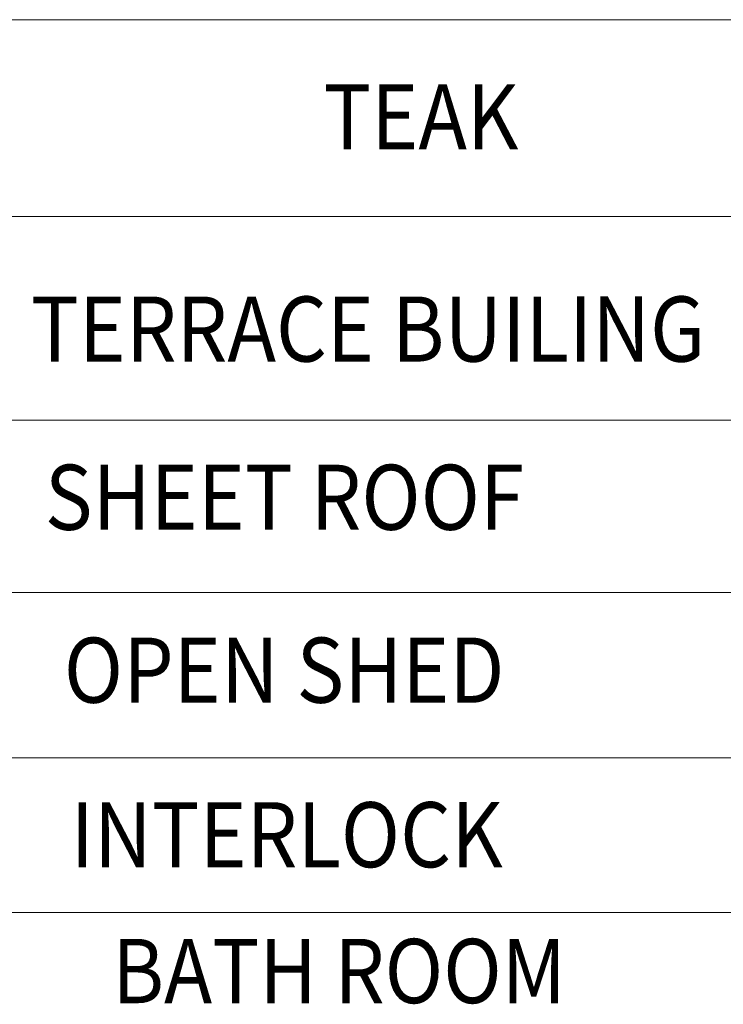
# Model space of a CAD drawing. Units: metres. Extents: x 7065737 to 14134894, y 3881830 to 7765235.
# Drawn here: x 7067778 to 7067822, y 3882187 to 3882248 of the extents above; entities that cross this region are included whole.
import ezdxf
from ezdxf.enums import TextEntityAlignment as Align

# ---------------------------------------------------------------- set-up
doc = ezdxf.new("R2010")
doc.units = ezdxf.units.M
doc.layers.add('A1 SHEET SETTINGS', color=20, linetype='Continuous')
doc.layers.add('SUBDIVISION_POINT', color=255, linetype='Continuous')

msp = doc.modelspace()

# ---------------------------------------------------------------- linework, layer by layer
at = {"layer": 'A1 SHEET SETTINGS', "color": 7, "lineweight": 15}
for points in [[(7067839.759, 3882248.087), (7067739.787, 3882248.087)], [(7067839.759, 3882235.847), (7067739.787, 3882235.847)], [(7067839.759, 3882223.181), (7067739.787, 3882223.181)], [(7067839.759, 3882212.46), (7067739.787, 3882212.46)], [(7067839.759, 3882202.176), (7067739.787, 3882202.176)], [(7067839.759, 3882192.549), (7067739.787, 3882192.549)]]:
    msp.add_lwpolyline(points, dxfattribs=at)

# ---------------------------------------------------------------- texts
at = {"layer": 'SUBDIVISION_POINT', "color": 7, "linetype": 'Continuous', "width": 0.9}
for s, height, p in [('TEAK', 4.05, (7067803.143, 3882244.064)), ('TERRACE BUILING', 4.05, (7067799.847, 3882230.87)), ('SHEET ROOF', 4.05, (7067794.649, 3882220.408)), ('OPEN SHED', 4.05, (7067794.625, 3882209.653)), ('INTERLOCK', 4.05, (7067794.782, 3882199.419)), ('BATH ROOM', 4, (7067798.043, 3882190.917))]:
    msp.add_text(s, height=height, rotation=0.00177, dxfattribs=at).set_placement(p, align=Align.TOP_CENTER)

doc.saveas('drawing.dxf')
